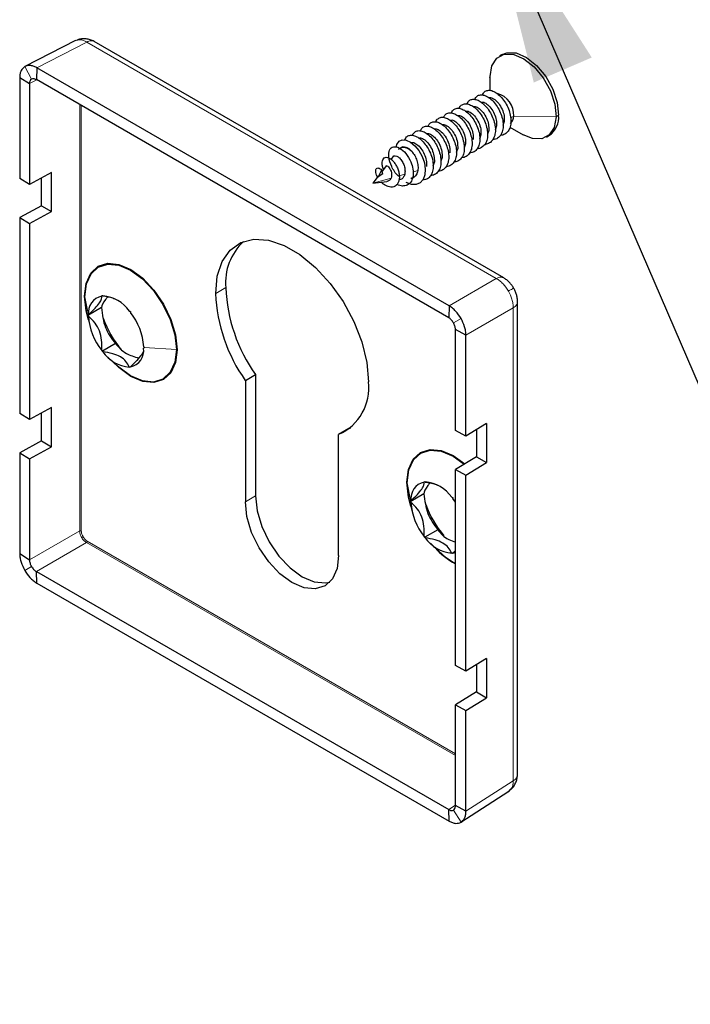
# Paper-space layout 'PÁG.(3)' of a CAD drawing. Units: millimetres. Extents: x 10 to 208, y 4 to 287.
# Drawn here: x 60 to 67, y 205 to 215 of the extents above; entities that cross this region are included whole.
import ezdxf

# ---------------------------------------------------------------- set-up
doc = ezdxf.new("R2010")
doc.units = ezdxf.units.MM
doc.layers.add('ANOTAÇÕES', color=179, linetype='Continuous')
doc.dimstyles.new('SLDDIMSTYLE9', dxfattribs={"dimtxt": 0.18, "dimasz": 2, "dimexe": 0, "dimexo": 0.0625, "dimgap": 0, "dimtad": 0, "dimtih": 1, "dimtoh": 1, "dimdec": 0, "dimrnd": 1e-09, "dimzin": 0, "dimdsep": 46, "dimtxsty": 'Standard', "dimsah": 1, "dimcen": 0.09, "dimadec": 0, "dimazin": 0, "dimtfac": 2, "dimtdec": 0, "dimtofl": 0, "dimtmove": 0, "dimatfit": 3, "dimfxl": 1, "dimfrac": 2, "dimtolj": 1, "dimtzin": 0, "dimarcsym": 0})

psp = doc.layouts.new('PÁG.(3)')

# ---------------------------------------------------------------- linework, layer by layer
at = {"color": 7, "linetype": 'Continuous', "lineweight": 25}
for p, q in [((60.473, 214.916), (59.944, 214.645)), ((60.498, 214.919), (60.467, 214.913)), ((64.935, 212.443), (60.668, 214.906)), ((64.919, 214.77), (64.892, 214.755)), ((60.069, 214.632), (60.066, 214.508)), ((64.365, 212.152), (60.069, 214.632)), ((59.892, 214.53), (59.995, 214.467)), ((59.892, 214.53), (59.892, 213.479)), ((64.362, 212.028), (60.066, 214.508)), ((64.791, 214.531), (64.792, 214.542)), ((64.791, 214.531), (64.791, 214.395)), ((59.995, 214.467), (59.995, 213.416)), ((64.779, 213.979), (64.766, 213.939)), ((64.86, 214.026), (64.846, 213.983)), ((64.941, 214.073), (64.927, 214.029)), ((65, 214.013), (65.136, 213.934)), ((64.698, 213.932), (64.684, 213.889)), ((65.38, 213.91), (65.406, 213.925)), ((63.879, 213.809), (63.855, 213.795)), ((64.455, 213.792), (64.441, 213.748)), ((64.536, 213.839), (64.523, 213.798)), ((63.788, 213.713), (63.761, 213.678)), ((64.293, 213.698), (64.28, 213.658)), ((63.712, 213.614), (63.667, 213.554)), ((64.212, 213.652), (64.198, 213.608)), ((59.995, 213.416), (59.892, 213.479)), ((60.225, 213.542), (59.995, 213.416)), ((60.119, 213.195), (60.119, 213.484)), ((60.225, 213.133), (60.225, 213.542)), ((63.617, 213.489), (63.572, 213.43)), ((63.662, 213.566), (63.627, 213.495)), ((63.676, 213.528), (63.627, 213.495)), ((63.676, 213.528), (63.662, 213.566)), ((63.572, 213.429), (63.718, 213.448)), ((63.572, 213.429), (63.572, 213.43)), ((63.572, 213.429), (63.572, 213.429)), ((60.119, 213.195), (59.892, 213.071)), ((60.119, 213.195), (60.225, 213.133)), ((59.892, 213.071), (59.995, 213.008)), ((59.892, 213.071), (59.892, 211.029)), ((59.995, 213.008), (60.225, 213.133)), ((59.995, 213.008), (59.995, 210.966)), ((60.744, 212.133), (60.608, 212.054)), ((64.365, 212.152), (64.362, 212.028)), ((65.078, 207.268), (65.078, 212.195)), ((60.592, 212.073), (60.622, 211.946)), ((64.541, 211.846), (64.432, 211.906)), ((64.432, 210.854), (64.432, 211.906)), ((64.541, 210.795), (64.541, 211.846)), ((60.89, 211.758), (60.754, 211.679)), ((60.812, 211.617), (60.908, 211.527)), ((62.243, 211.374), (62.349, 211.435)), ((62.349, 211.435), (62.349, 210.172)), ((62.243, 211.374), (62.243, 210.111)), ((59.995, 210.966), (59.892, 211.029)), ((60.225, 211.092), (59.995, 210.966)), ((60.119, 210.745), (60.119, 211.034)), ((60.225, 210.684), (60.225, 211.092)), ((64.756, 210.926), (64.541, 210.795)), ((64.756, 210.926), (64.756, 210.518)), ((63.322, 210.874), (63.215, 210.813)), ((63.215, 209.549), (63.215, 210.813)), ((63.322, 210.874), (63.342, 210.881)), ((64.541, 210.795), (64.432, 210.854)), ((64.65, 210.861), (64.65, 210.579)), ((60.119, 210.745), (59.892, 210.621)), ((60.119, 210.745), (60.225, 210.684)), ((59.892, 210.621), (59.995, 210.558)), ((59.892, 210.621), (59.892, 209.57)), ((59.995, 210.558), (60.225, 210.684)), ((59.995, 210.558), (59.995, 209.507)), ((64.65, 210.579), (64.432, 210.446)), ((64.541, 210.387), (64.756, 210.518)), ((64.65, 210.579), (64.756, 210.518)), ((64.432, 210.446), (64.541, 210.387)), ((64.432, 208.405), (64.432, 210.446)), ((64.541, 208.345), (64.541, 210.387)), ((64.103, 210.194), (63.967, 210.115)), ((63.951, 210.134), (63.981, 210.007)), ((64.432, 210.105), (64.404, 210.143)), ((64.248, 209.819), (64.113, 209.741)), ((64.171, 209.678), (64.266, 209.588)), ((59.892, 209.57), (59.995, 209.507)), ((64.432, 209.604), (64.404, 209.576)), ((64.404, 209.576), (64.432, 209.582)), ((60.066, 209.384), (64.362, 206.904)), ((60.069, 209.264), (60.066, 209.384)), ((60.069, 209.264), (64.365, 206.784)), ((64.756, 208.477), (64.541, 208.345)), ((64.756, 208.477), (64.756, 208.068)), ((64.541, 208.345), (64.432, 208.405)), ((64.65, 208.412), (64.65, 208.129)), ((64.65, 208.129), (64.432, 207.996)), ((64.541, 207.937), (64.756, 208.068)), ((64.65, 208.129), (64.756, 208.068)), ((64.432, 207.996), (64.541, 207.937)), ((64.432, 206.945), (64.432, 207.996)), ((64.541, 206.886), (64.541, 207.937)), ((64.983, 207.09), (65.005, 207.114)), ((64.489, 206.771), (64.989, 207.094)), ((64.365, 206.784), (64.362, 206.904)), ((64.541, 206.886), (64.432, 206.945))]:
    psp.add_line(p, q, dxfattribs=at)
at = {"color": 8, "linetype": 'Continuous', "lineweight": 18}
for p, q in [((60.59, 214.9), (60.069, 214.632)), ((60.59, 214.9), (64.857, 212.437)), ((60.014, 214.512), (59.944, 214.645)), ((60.07, 214.506), (59.995, 214.467)), ((64.792, 214.395), (64.792, 214.542)), ((60.517, 214.248), (60.517, 209.808)), ((60.534, 209.808), (60.534, 214.238)), ((65.006, 214.11), (65.039, 214.129)), ((65.039, 214.129), (65.481, 214.122)), ((65.481, 214.122), (65.507, 214.138)), ((63.572, 213.429), (63.761, 213.482)), ((63.847, 213.506), (63.903, 213.522)), ((63.989, 213.546), (64.04, 213.561)), ((62.04, 212.341), (61.934, 212.28)), ((64.365, 212.152), (64.857, 212.437)), ((60.571, 212.247), (60.608, 212.054)), ((65.034, 212.131), (64.541, 211.846)), ((65.034, 212.131), (65.034, 207.203)), ((64.41, 211.975), (64.49, 212.02)), ((61.525, 211.697), (61.19, 211.719)), ((63.93, 210.308), (63.967, 210.115)), ((62.349, 210.172), (62.243, 210.111)), ((59.995, 209.507), (60.517, 209.808)), ((60.587, 209.685), (60.066, 209.384)), ((60.587, 209.685), (64.432, 207.466)), ((64.432, 207.486), (60.596, 209.7)), ((60.014, 209.436), (59.944, 209.395)), ((64.541, 206.886), (65.034, 207.203)), ((64.362, 206.904), (64.432, 206.95)), ((64.41, 206.899), (64.49, 206.771))]:
    psp.add_line(p, q, dxfattribs=at)
at = {"color": 7, "linetype": 'Continuous', "lineweight": 25, "flags": 128}
for points in [[(64.792, 214.542), (64.811, 214.653), (64.863, 214.733), (64.941, 214.773), (65.039, 214.77), (65.146, 214.725), (65.252, 214.64), (65.347, 214.526), (65.421, 214.393), (65.467, 214.254), (65.481, 214.122)], [(64.919, 214.77), (64.968, 214.789), (65.065, 214.786), (65.172, 214.74), (65.278, 214.656), (65.373, 214.542), (65.447, 214.408), (65.493, 214.269), (65.507, 214.138)], [(65.481, 214.122), (65.461, 214.011), (65.409, 213.932), (65.331, 213.891), (65.233, 213.894), (65.136, 213.934)], [(63.816, 213.802), (63.822, 213.833), (63.844, 213.866), (63.876, 213.882), (63.917, 213.879), (63.963, 213.858), (64.009, 213.82), (64.05, 213.769), (64.085, 213.707), (64.108, 213.641), (64.118, 213.576), (64.114, 213.516), (64.096, 213.467), (64.065, 213.433), (64.023, 213.416), (63.974, 213.417), (63.92, 213.437), (63.92, 213.437)], [(63.837, 213.779), (63.849, 213.791), (63.87, 213.801), (63.894, 213.803), (63.921, 213.797), (63.949, 213.783), (63.976, 213.762)], [(61.934, 212.28), (61.951, 212.461), (62.003, 212.614), (62.086, 212.732), (62.197, 212.81), (62.332, 212.846), (62.484, 212.836), (62.646, 212.782), (62.812, 212.686), (62.975, 212.552), (63.127, 212.386), (63.262, 212.196), (63.373, 211.989), (63.456, 211.775), (63.507, 211.562), (63.525, 211.361)], [(60.568, 212.252), (60.584, 212.386), (60.632, 212.493), (60.709, 212.564), (60.809, 212.595), (60.925, 212.583), (61.05, 212.53), (61.175, 212.439), (61.291, 212.316), (61.391, 212.17), (61.468, 212.011), (61.516, 211.849), (61.532, 211.695)], [(60.571, 212.247), (60.588, 212.381), (60.635, 212.486), (60.711, 212.556), (60.81, 212.587), (60.925, 212.575), (61.048, 212.523), (61.171, 212.433), (61.286, 212.311), (61.385, 212.167), (61.461, 212.009), (61.508, 211.849), (61.525, 211.697)], [(60.608, 212.005), (60.584, 212.098), (60.568, 212.252)], [(60.592, 212.073), (60.588, 212.096), (60.571, 212.247)], [(61.532, 211.695), (61.516, 211.56), (61.468, 211.454), (61.391, 211.383), (61.291, 211.352), (61.175, 211.363), (61.05, 211.416), (60.925, 211.508), (60.857, 211.575)], [(61.525, 211.697), (61.508, 211.564), (61.461, 211.459), (61.385, 211.388), (61.286, 211.358), (61.171, 211.369), (61.048, 211.422), (60.925, 211.512), (60.908, 211.527)], [(63.926, 210.313), (63.943, 210.447), (63.991, 210.554), (64.068, 210.625), (64.168, 210.656), (64.284, 210.644), (64.409, 210.591), (64.528, 210.505)], [(63.93, 210.308), (63.946, 210.442), (63.994, 210.547), (64.07, 210.617), (64.168, 210.648), (64.283, 210.636), (64.407, 210.584), (64.522, 210.501)], [(63.967, 210.066), (63.943, 210.159), (63.926, 210.313)], [(63.951, 210.134), (63.946, 210.157), (63.93, 210.308)], [(63.215, 209.549), (63.199, 209.414), (63.15, 209.306), (63.073, 209.235), (62.972, 209.204), (62.855, 209.215), (62.729, 209.269), (62.604, 209.361), (62.486, 209.484), (62.386, 209.632), (62.308, 209.792), (62.26, 209.956), (62.243, 210.111)], [(62.349, 210.172), (62.366, 210.017), (62.414, 209.854), (62.492, 209.693), (62.592, 209.545), (62.71, 209.422), (62.835, 209.33), (62.961, 209.276), (63.078, 209.265), (63.122, 209.272)]]:
    psp.add_lwpolyline(points, dxfattribs=at)
at = {"color": 7, "linetype": 'Continuous', "lineweight": 25}
for centre, radius, start, end in [((64.81, 214.142), 0.229, 356.7309, 75.5314), ((64.954, 214.123), 0.0856, 305.0642, 4.0744), ((65.278, 214.117), 0.23, 303.9285, 5.2101), ((62.622, 212.394), 0.585, 133.1318, 185.2407), ((63.72, 212.409), 1.682, 182.3248, 215.3922), ((60.785, 212.081), 0.177, 102.3372, 187.4613), ((60.729, 211.885), 0.372, 34.6194, 85.3864), ((63.614, 212.348), 1.682, 182.3248, 215.3922), ((61.234, 212.081), 0.626, 183.4704, 218.9412), ((60.559, 211.688), 0.626, 3.4704, 38.9412), ((61.692, 212.344), 0.983, 199.1429, 221.3016), ((61.064, 211.885), 0.372, 214.6194, 265.3864), ((61.008, 211.688), 0.177, 282.3372, 7.4613), ((63.005, 211.293), 0.524, 293.6807, 7.4751), ((64.144, 210.142), 0.177, 102.3372, 187.4613), ((64.087, 209.946), 0.372, 34.6194, 85.3864), ((64.593, 210.142), 0.626, 183.4704, 218.9412), ((65.051, 210.405), 0.983, 199.1429, 221.3016), ((64.423, 209.946), 0.372, 214.6194, 265.3864), ((64.811, 210.167), 0.798, 221.7355, 241.6786), ((64.785, 210.134), 0.753, 226.4599, 242.0518)]:
    psp.add_arc(centre, radius, start, end, dxfattribs=at)
at = {"color": 8, "linetype": 'Continuous', "lineweight": 18}
for centre, radius, start, end in [((60.565, 212.246), 0.0068, 15.4572, 64.1019), ((61.524, 211.68), 0.0174, 61.6081, 87.3779), ((63.924, 210.307), 0.0068, 15.4572, 64.1019), ((60.525, 209.79), 0.0193, 62.6843, 116.3711), ((60.577, 209.701), 0.0193, 303.6252, 357.32)]:
    psp.add_arc(centre, radius, start, end, dxfattribs=at)
at = {"color": 7, "linetype": 'Continuous', "lineweight": 25}
for points, knots in [([(60.668, 214.906), (60.655, 214.913), (60.628, 214.926), (60.583, 214.934), (60.537, 214.935), (60.508, 214.927), (60.494, 214.923)], [0, 0, 0, 0, 0.24402, 0.495043, 0.74845, 1, 1, 1, 1]), ([(59.944, 214.645), (59.93, 214.632), (59.908, 214.614), (59.894, 214.57), (59.893, 214.544), (59.892, 214.53)], [0, 0, 0, 0, 0.4851979, 0.7391708, 1, 1, 1, 1]), ([(60.069, 214.632), (60.057, 214.638), (60.033, 214.65), (59.988, 214.66), (59.961, 214.651), (59.944, 214.645)], [0, 0, 0, 0, 0.260829, 0.514802, 1, 1, 1, 1]), ([(60.014, 214.512), (60.009, 214.508), (60, 214.5), (59.995, 214.483), (59.995, 214.473), (59.995, 214.467)], [0, 0, 0, 0, 0.48506, 0.739037, 1, 1, 1, 1]), ([(60.066, 214.508), (60.061, 214.51), (60.051, 214.515), (60.032, 214.519), (60.022, 214.515), (60.014, 214.512)], [0, 0, 0, 0, 0.260963, 0.51494, 1, 1, 1, 1]), ([(64.715, 214.349), (64.716, 214.352), (64.721, 214.37), (64.742, 214.389), (64.777, 214.401), (64.821, 214.393), (64.867, 214.366), (64.913, 214.324), (64.954, 214.268), (64.986, 214.204), (65.006, 214.137), (65.012, 214.071), (65.004, 214.014), (64.982, 213.968), (64.947, 213.939), (64.918, 213.927), (64.9, 213.929), (64.9, 213.929)], [0, 0, 0, 0, 0.0170546, 0.092537, 0.1680143, 0.2434877, 0.3189665, 0.3944487, 0.4699247, 0.5453984, 0.6208784, 0.6963601, 0.771835, 0.8473094, 0.9227905, 0.9982712, 1, 1, 1, 1]), ([(64.552, 214.254), (64.557, 214.266), (64.57, 214.29), (64.603, 214.305), (64.644, 214.304), (64.69, 214.283), (64.736, 214.246), (64.779, 214.194), (64.814, 214.132), (64.839, 214.065), (64.85, 213.998), (64.846, 213.938), (64.829, 213.887), (64.797, 213.853), (64.766, 213.836), (64.745, 213.837), (64.74, 213.837)], [0, 0, 0, 0, 0.0718667, 0.1474191, 0.2229762, 0.2985376, 0.3740932, 0.4496458, 0.5252042, 0.6007652, 0.6763196, 0.7518727, 0.8274323, 0.9029925, 0.9785461, 1, 1, 1, 1]), ([(64.634, 214.301), (64.637, 214.309), (64.645, 214.33), (64.672, 214.348), (64.71, 214.353), (64.755, 214.339), (64.802, 214.307), (64.846, 214.259), (64.885, 214.2), (64.913, 214.135), (64.929, 214.067), (64.93, 214.004), (64.917, 213.95), (64.89, 213.91), (64.858, 213.887), (64.832, 213.885), (64.822, 213.885)], [0, 0, 0, 0, 0.043571, 0.119415, 0.195263, 0.271106, 0.346946, 0.422791, 0.49864, 0.574482, 0.650322, 0.726168, 0.802016, 0.877857, 0.953698, 1, 1, 1, 1]), ([(64.779, 214.32), (64.785, 214.321), (64.803, 214.325), (64.841, 214.304), (64.884, 214.261), (64.919, 214.201), (64.942, 214.134), (64.941, 214.093), (64.941, 214.073)], [0, 0, 0, 0, 0.098803, 0.279043, 0.459282, 0.639521, 0.819761, 1, 1, 1, 1]), ([(64.391, 214.161), (64.394, 214.169), (64.402, 214.19), (64.429, 214.208), (64.468, 214.213), (64.513, 214.198), (64.56, 214.166), (64.604, 214.118), (64.642, 214.059), (64.67, 213.993), (64.686, 213.926), (64.687, 213.863), (64.674, 213.809), (64.647, 213.769), (64.614, 213.746), (64.588, 213.745), (64.579, 213.744)], [0, 0, 0, 0, 0.044817, 0.120671, 0.196531, 0.272386, 0.348236, 0.424092, 0.499952, 0.575805, 0.651656, 0.727514, 0.803373, 0.879225, 0.955077, 1, 1, 1, 1]), ([(64.472, 214.209), (64.473, 214.212), (64.478, 214.23), (64.499, 214.249), (64.535, 214.26), (64.578, 214.252), (64.625, 214.225), (64.67, 214.183), (64.711, 214.127), (64.743, 214.063), (64.763, 213.995), (64.769, 213.93), (64.761, 213.873), (64.739, 213.827), (64.703, 213.799), (64.674, 213.786), (64.657, 213.789), (64.657, 213.789)], [0, 0, 0, 0, 0.017913, 0.093398, 0.168878, 0.244354, 0.319835, 0.395319, 0.470798, 0.546274, 0.621756, 0.69724, 0.772718, 0.848195, 0.923678, 0.999161, 1, 1, 1, 1]), ([(64.536, 214.18), (64.542, 214.181), (64.56, 214.184), (64.598, 214.163), (64.641, 214.121), (64.676, 214.061), (64.699, 213.994), (64.698, 213.953), (64.698, 213.932)], [0, 0, 0, 0, 0.098808, 0.279046, 0.459285, 0.639523, 0.819762, 1, 1, 1, 1]), ([(64.618, 214.227), (64.624, 214.228), (64.641, 214.231), (64.679, 214.21), (64.722, 214.167), (64.757, 214.108), (64.78, 214.041), (64.779, 214), (64.779, 213.979)], [0, 0, 0, 0, 0.092543, 0.274034, 0.455526, 0.637017, 0.818509, 1, 1, 1, 1]), ([(64.699, 214.273), (64.705, 214.274), (64.722, 214.278), (64.76, 214.257), (64.803, 214.214), (64.838, 214.155), (64.861, 214.088), (64.86, 214.046), (64.86, 214.026)], [0, 0, 0, 0, 0.094078, 0.275262, 0.456447, 0.637631, 0.818816, 1, 1, 1, 1]), ([(64.229, 214.068), (64.23, 214.072), (64.235, 214.09), (64.257, 214.109), (64.292, 214.12), (64.336, 214.111), (64.382, 214.085), (64.428, 214.042), (64.469, 213.986), (64.5, 213.922), (64.52, 213.854), (64.526, 213.789), (64.518, 213.731), (64.495, 213.686), (64.46, 213.656), (64.429, 213.651), (64.414, 213.648)], [0, 0, 0, 0, 0.01877, 0.09426, 0.169745, 0.245225, 0.32071, 0.3962, 0.471683, 0.547164, 0.62265, 0.698139, 0.773622, 0.849103, 0.924591, 1, 1, 1, 1]), ([(64.308, 214.114), (64.314, 214.126), (64.327, 214.15), (64.36, 214.165), (64.401, 214.163), (64.448, 214.142), (64.494, 214.105), (64.537, 214.053), (64.572, 213.991), (64.596, 213.924), (64.607, 213.857), (64.603, 213.797), (64.585, 213.746), (64.554, 213.712), (64.523, 213.696), (64.502, 213.697), (64.497, 213.697)], [0, 0, 0, 0, 0.0730253, 0.1485535, 0.2240862, 0.2996235, 0.3751554, 0.4506837, 0.5262177, 0.6017547, 0.6772853, 0.7528142, 0.8283494, 0.9038857, 0.9794153, 1, 1, 1, 1]), ([(64.375, 214.086), (64.381, 214.087), (64.398, 214.091), (64.436, 214.07), (64.479, 214.027), (64.514, 213.968), (64.537, 213.9), (64.536, 213.859), (64.536, 213.839)], [0, 0, 0, 0, 0.093127, 0.274501, 0.455876, 0.637251, 0.818625, 1, 1, 1, 1]), ([(64.456, 214.133), (64.462, 214.134), (64.479, 214.138), (64.517, 214.116), (64.56, 214.074), (64.595, 214.014), (64.618, 213.947), (64.617, 213.906), (64.617, 213.886)], [0, 0, 0, 0, 0.0936847, 0.2749478, 0.4562108, 0.6374739, 0.8187369, 1, 1, 1, 1]), ([(64.065, 213.974), (64.071, 213.986), (64.084, 214.01), (64.118, 214.025), (64.159, 214.023), (64.205, 214.002), (64.252, 213.964), (64.294, 213.911), (64.329, 213.849), (64.353, 213.782), (64.364, 213.716), (64.36, 213.656), (64.342, 213.605), (64.31, 213.572), (64.279, 213.555), (64.258, 213.556), (64.254, 213.557)], [0, 0, 0, 0, 0.0741807, 0.1496852, 0.2251938, 0.3007073, 0.3762157, 0.4517202, 0.5272301, 0.6027434, 0.6782505, 0.7537554, 0.8292666, 0.9047793, 0.9802853, 1, 1, 1, 1]), ([(64.148, 214.02), (64.151, 214.028), (64.159, 214.05), (64.187, 214.068), (64.225, 214.073), (64.27, 214.058), (64.317, 214.025), (64.361, 213.977), (64.399, 213.918), (64.427, 213.852), (64.443, 213.785), (64.444, 213.722), (64.431, 213.668), (64.403, 213.628), (64.371, 213.606), (64.345, 213.604), (64.336, 213.604)], [0, 0, 0, 0, 0.0460612, 0.1219269, 0.197798, 0.2736642, 0.3495261, 0.4253932, 0.5012642, 0.5771291, 0.6529913, 0.7288597, 0.8047301, 0.8805939, 0.9564568, 1, 1, 1, 1]), ([(64.213, 213.993), (64.219, 213.994), (64.236, 213.997), (64.274, 213.976), (64.317, 213.934), (64.352, 213.874), (64.374, 213.807), (64.374, 213.766), (64.374, 213.745)], [0, 0, 0, 0, 0.093278, 0.274622, 0.455967, 0.637311, 0.818656, 1, 1, 1, 1]), ([(64.293, 214.039), (64.299, 214.041), (64.317, 214.044), (64.355, 214.023), (64.398, 213.98), (64.433, 213.921), (64.456, 213.854), (64.455, 213.813), (64.455, 213.792)], [0, 0, 0, 0, 0.098786, 0.279028, 0.459271, 0.639514, 0.819757, 1, 1, 1, 1]), ([(63.905, 213.88), (63.908, 213.888), (63.917, 213.91), (63.944, 213.928), (63.983, 213.932), (64.028, 213.917), (64.075, 213.884), (64.119, 213.836), (64.157, 213.777), (64.185, 213.711), (64.2, 213.644), (64.201, 213.581), (64.187, 213.527), (64.16, 213.487), (64.127, 213.465), (64.102, 213.464), (64.093, 213.464)], [0, 0, 0, 0, 0.047304, 0.123181, 0.199064, 0.274941, 0.350815, 0.426693, 0.502575, 0.578452, 0.654325, 0.730205, 0.806087, 0.881962, 0.957836, 1, 1, 1, 1]), ([(63.986, 213.928), (63.987, 213.932), (63.992, 213.95), (64.014, 213.969), (64.05, 213.98), (64.093, 213.971), (64.14, 213.944), (64.186, 213.901), (64.226, 213.845), (64.258, 213.78), (64.277, 213.713), (64.283, 213.648), (64.275, 213.59), (64.252, 213.546), (64.217, 213.515), (64.186, 213.51), (64.171, 213.508)], [0, 0, 0, 0, 0.0196333, 0.0951601, 0.1706828, 0.2462006, 0.321723, 0.3972499, 0.4727712, 0.5482892, 0.6238128, 0.6993394, 0.7748596, 0.850378, 0.9259029, 1, 1, 1, 1]), ([(64.049, 213.899), (64.056, 213.9), (64.074, 213.904), (64.112, 213.883), (64.155, 213.84), (64.19, 213.781), (64.212, 213.713), (64.212, 213.672), (64.212, 213.652)], [0, 0, 0, 0, 0.098744, 0.278995, 0.459246, 0.639498, 0.819749, 1, 1, 1, 1]), ([(64.132, 213.946), (64.138, 213.947), (64.155, 213.95), (64.193, 213.929), (64.236, 213.887), (64.271, 213.827), (64.293, 213.76), (64.293, 213.719), (64.293, 213.698)], [0, 0, 0, 0, 0.093677, 0.274941, 0.456206, 0.637471, 0.818735, 1, 1, 1, 1]), ([(63.847, 213.496), (63.843, 213.499), (63.809, 213.525), (63.763, 213.604), (63.731, 213.702), (63.74, 213.781), (63.783, 213.817), (63.849, 213.803), (63.917, 213.744), (63.967, 213.66), (63.991, 213.577), (63.994, 213.507), (63.976, 213.449), (63.942, 213.411), (63.894, 213.397), (63.851, 213.401), (63.828, 213.415), (63.823, 213.418)], [0, 0, 0, 0, 0.015652, 0.108483, 0.199666, 0.2892, 0.377086, 0.463324, 0.547915, 0.630859, 0.692251, 0.752707, 0.812235, 0.870841, 0.928515, 0.985253, 1, 1, 1, 1]), ([(63.97, 213.852), (63.976, 213.853), (63.993, 213.857), (64.031, 213.836), (64.074, 213.793), (64.109, 213.734), (64.131, 213.667), (64.131, 213.625), (64.131, 213.605)], [0, 0, 0, 0, 0.092857, 0.274285, 0.455714, 0.637143, 0.818571, 1, 1, 1, 1]), ([(63.683, 213.571), (63.683, 213.571), (63.676, 213.585), (63.67, 213.612), (63.667, 213.648), (63.674, 213.676), (63.689, 213.694), (63.71, 213.701), (63.735, 213.696), (63.763, 213.679), (63.789, 213.653), (63.813, 213.618), (63.832, 213.579), (63.844, 213.537), (63.849, 213.496), (63.845, 213.459), (63.834, 213.428), (63.815, 213.405), (63.79, 213.391), (63.761, 213.387), (63.73, 213.393), (63.699, 213.408), (63.675, 213.424), (63.663, 213.437), (63.66, 213.44)], [0, 0, 0, 0, 0.000233, 0.056443, 0.111908, 0.166638, 0.220616, 0.273864, 0.326361, 0.378125, 0.429142, 0.47942, 0.528961, 0.577755, 0.625819, 0.673133, 0.719719, 0.765558, 0.810664, 0.855029, 0.898655, 0.94155, 0.9837, 1, 1, 1, 1]), ([(63.782, 213.703), (63.786, 213.707), (63.794, 213.718), (63.819, 213.715), (63.849, 213.695), (63.878, 213.659), (63.898, 213.614), (63.909, 213.565), (63.905, 213.536), (63.903, 213.522)], [0, 0, 0, 0, 0.108298, 0.26569, 0.419568, 0.569935, 0.716793, 0.860147, 1, 1, 1, 1]), ([(63.976, 213.762), (63.987, 213.747), (64.009, 213.719), (64.032, 213.665), (64.044, 213.61), (64.042, 213.577), (64.04, 213.561)], [0, 0, 0, 0, 0.255043, 0.506723, 0.755042, 1, 1, 1, 1]), ([(63.623, 213.486), (63.618, 213.496), (63.608, 213.514), (63.601, 213.541), (63.6, 213.563), (63.605, 213.579), (63.615, 213.588), (63.629, 213.589), (63.646, 213.582), (63.657, 213.572), (63.662, 213.566)], [0, 0, 0, 0, 0.127041, 0.259149, 0.388791, 0.515968, 0.64066, 0.762912, 0.88267, 1, 1, 1, 1]), ([(63.706, 213.604), (63.708, 213.606), (63.712, 213.612), (63.726, 213.608), (63.742, 213.593), (63.757, 213.568), (63.766, 213.539), (63.769, 213.509), (63.764, 213.491), (63.761, 213.482)], [0, 0, 0, 0, 0.112087, 0.273821, 0.430028, 0.580727, 0.725939, 0.865687, 1, 1, 1, 1]), ([(63.627, 213.503), (63.627, 213.503), (63.626, 213.505), (63.626, 213.506), (63.626, 213.505), (63.627, 213.502), (63.627, 213.499), (63.626, 213.495), (63.626, 213.492), (63.626, 213.491)], [0, 0, 0, 0, 0.003092, 0.25596, 0.498439, 0.621522, 0.745843, 0.871322, 1, 1, 1, 1]), ([(63.629, 213.497), (63.629, 213.498), (63.628, 213.499), (63.627, 213.501), (63.627, 213.502), (63.627, 213.501), (63.627, 213.501), (63.627, 213.5), (63.626, 213.496), (63.627, 213.495), (63.627, 213.495), (63.627, 213.495), (63.627, 213.495)], [0, 0, 0, 0, 0.125779, 0.251484, 0.502185, 0.547754, 0.627323, 0.752147, 0.954355, 0.969676, 0.984521, 1, 1, 1, 1]), ([(63.761, 213.482), (63.759, 213.478), (63.755, 213.47), (63.746, 213.46), (63.735, 213.452), (63.725, 213.448), (63.719, 213.448), (63.718, 213.448)], [0, 0, 0, 0, 0.241343, 0.444714, 0.698369, 0.97877, 1, 1, 1, 1]), ([(63.903, 213.522), (63.899, 213.51), (63.89, 213.486), (63.867, 213.467), (63.849, 213.466), (63.843, 213.465)], [0, 0, 0, 0, 0.401877, 0.793417, 1, 1, 1, 1]), ([(64.04, 213.561), (64.036, 213.544), (64.027, 213.512), (64.001, 213.489), (63.981, 213.482), (63.974, 213.48), (63.973, 213.48), (63.97, 213.48), (63.968, 213.48), (63.967, 213.479)], [0, 0, 0, 0, 0.3848304, 0.7635629, 0.9022486, 0.9392545, 0.9529405, 0.9548277, 1, 1, 1, 1]), ([(65.038, 212.337), (65.032, 212.348), (65.019, 212.368), (64.994, 212.397), (64.966, 212.423), (64.946, 212.436), (64.935, 212.443)], [0, 0, 0, 0, 0.239604, 0.486188, 0.739665, 1, 1, 1, 1]), ([(65.078, 212.195), (65.078, 212.207), (65.077, 212.232), (65.068, 212.269), (65.056, 212.305), (65.044, 212.327), (65.038, 212.337)], [0, 0, 0, 0, 0.260331, 0.513807, 0.760392, 1, 1, 1, 1]), ([(60.609, 212.058), (60.633, 212.081), (60.678, 212.125), (60.726, 212.184), (60.75, 212.228), (60.748, 212.245), (60.747, 212.254)], [0, 0, 0, 0, 0.262013, 0.499581, 0.737431, 1, 1, 1, 1]), ([(60.809, 212.245), (60.801, 212.236), (60.756, 212.185), (60.75, 212.156), (60.744, 212.133)], [0, 0, 0, 0, 0.181381, 1, 1, 1, 1]), ([(60.747, 212.254), (60.748, 212.256), (60.751, 212.258), (60.753, 212.26), (60.754, 212.261)], [0, 0, 0, 0, 0.559483, 1, 1, 1, 1]), ([(60.754, 212.261), (60.755, 212.26), (60.756, 212.258), (60.758, 212.256), (60.758, 212.255)], [0, 0, 0, 0, 0.560516, 1, 1, 1, 1]), ([(60.758, 212.255), (60.794, 212.25), (60.84, 212.244), (60.878, 212.227), (60.886, 212.224)], [0, 0, 0, 0, 0.778232, 1, 1, 1, 1]), ([(60.744, 212.133), (60.753, 212.061), (60.77, 211.918), (60.85, 211.811), (60.89, 211.758)], [0, 0, 0, 0, 0.500997, 1, 1, 1, 1]), ([(64.49, 212.02), (64.472, 212.047), (64.445, 212.087), (64.4, 212.129), (64.377, 212.145), (64.365, 212.152)], [0, 0, 0, 0, 0.485198, 0.739171, 1, 1, 1, 1]), ([(60.608, 212.054), (60.609, 212.055), (60.609, 212.056), (60.609, 212.057), (60.609, 212.058)], [0, 0, 0, 0, 0.560516, 1, 1, 1, 1]), ([(60.609, 212.043), (60.609, 212.045), (60.609, 212.049), (60.609, 212.053), (60.608, 212.054)], [0, 0, 0, 0, 0.559483, 1, 1, 1, 1]), ([(60.747, 211.687), (60.748, 211.724), (60.75, 211.792), (60.727, 211.893), (60.678, 211.979), (60.633, 212.021), (60.609, 212.043)], [0, 0, 0, 0, 0.262013, 0.499581, 0.737431, 1, 1, 1, 1]), ([(61.034, 212.096), (61.036, 212.095), (61.04, 212.095), (61.043, 212.094), (61.045, 212.093)], [0, 0, 0, 0, 0.559483, 1, 1, 1, 1]), ([(61.045, 212.093), (61.045, 212.091), (61.045, 212.087), (61.045, 212.084), (61.046, 212.082)], [0, 0, 0, 0, 0.560516, 1, 1, 1, 1]), ([(64.41, 211.975), (64.403, 211.985), (64.393, 212.002), (64.375, 212.019), (64.366, 212.025), (64.362, 212.028)], [0, 0, 0, 0, 0.48506, 0.739037, 1, 1, 1, 1]), ([(64.432, 211.906), (64.432, 211.911), (64.431, 211.922), (64.425, 211.946), (64.416, 211.963), (64.41, 211.975)], [0, 0, 0, 0, 0.260963, 0.51494, 1, 1, 1, 1]), ([(64.541, 211.846), (64.541, 211.861), (64.539, 211.889), (64.525, 211.948), (64.504, 211.992), (64.49, 212.02)], [0, 0, 0, 0, 0.260829, 0.514802, 1, 1, 1, 1]), ([(60.89, 211.758), (60.922, 211.721), (60.977, 211.656), (61.087, 211.622), (61.133, 211.608)], [0, 0, 0, 0, 0.576876, 1, 1, 1, 1]), ([(61.184, 211.726), (61.185, 211.725), (61.187, 211.722), (61.189, 211.72), (61.19, 211.719)], [0, 0, 0, 0, 0.559483, 1, 1, 1, 1]), ([(60.754, 211.679), (60.753, 211.681), (60.75, 211.684), (60.748, 211.686), (60.747, 211.687)], [0, 0, 0, 0, 0.5605164, 1, 1, 1, 1]), ([(60.758, 211.674), (60.758, 211.675), (60.756, 211.677), (60.755, 211.679), (60.754, 211.679)], [0, 0, 0, 0, 0.559483, 1, 1, 1, 1]), ([(61.034, 211.514), (61.024, 211.534), (61.004, 211.573), (60.945, 211.622), (60.86, 211.656), (60.793, 211.668), (60.758, 211.674)], [0, 0, 0, 0, 0.262508, 0.500053, 0.737538, 1, 1, 1, 1]), ([(61.182, 211.69), (61.182, 211.687), (61.182, 211.676), (61.162, 211.641), (61.114, 211.583), (61.069, 211.538), (61.046, 211.515)], [0, 0, 0, 0, 0.0939099, 0.3855924, 0.6776214, 1, 1, 1, 1]), ([(61.19, 211.719), (61.189, 211.717), (61.187, 211.715), (61.185, 211.713), (61.184, 211.712)], [0, 0, 0, 0, 0.560516, 1, 1, 1, 1]), ([(61.046, 211.515), (61.045, 211.514), (61.045, 211.513), (61.045, 211.512), (61.045, 211.512)], [0, 0, 0, 0, 0.559483, 1, 1, 1, 1]), ([(61.045, 211.512), (61.043, 211.512), (61.039, 211.513), (61.036, 211.514), (61.034, 211.514)], [0, 0, 0, 0, 0.560516, 1, 1, 1, 1]), ([(63.968, 210.119), (63.992, 210.142), (64.036, 210.186), (64.085, 210.245), (64.109, 210.289), (64.107, 210.306), (64.106, 210.315)], [0, 0, 0, 0, 0.262013, 0.499581, 0.737431, 1, 1, 1, 1]), ([(64.167, 210.306), (64.159, 210.297), (64.115, 210.246), (64.108, 210.217), (64.103, 210.194)], [0, 0, 0, 0, 0.181381, 1, 1, 1, 1]), ([(64.106, 210.315), (64.107, 210.317), (64.109, 210.319), (64.112, 210.321), (64.113, 210.322)], [0, 0, 0, 0, 0.559483, 1, 1, 1, 1]), ([(64.113, 210.322), (64.114, 210.321), (64.115, 210.319), (64.117, 210.317), (64.117, 210.316)], [0, 0, 0, 0, 0.560516, 1, 1, 1, 1]), ([(64.117, 210.316), (64.153, 210.311), (64.199, 210.305), (64.236, 210.288), (64.245, 210.285)], [0, 0, 0, 0, 0.778232, 1, 1, 1, 1]), ([(64.103, 210.194), (64.112, 210.122), (64.129, 209.979), (64.209, 209.872), (64.248, 209.819)], [0, 0, 0, 0, 0.500997, 1, 1, 1, 1]), ([(63.967, 210.115), (63.967, 210.116), (63.968, 210.117), (63.968, 210.118), (63.968, 210.119)], [0, 0, 0, 0, 0.560516, 1, 1, 1, 1]), ([(63.968, 210.104), (63.968, 210.106), (63.968, 210.11), (63.967, 210.114), (63.967, 210.115)], [0, 0, 0, 0, 0.559483, 1, 1, 1, 1]), ([(64.106, 209.748), (64.107, 209.785), (64.109, 209.854), (64.085, 209.954), (64.037, 210.04), (63.992, 210.082), (63.968, 210.104)], [0, 0, 0, 0, 0.262013, 0.499581, 0.737431, 1, 1, 1, 1]), ([(64.393, 210.157), (64.395, 210.157), (64.399, 210.156), (64.402, 210.155), (64.404, 210.154)], [0, 0, 0, 0, 0.559483, 1, 1, 1, 1]), ([(64.404, 210.154), (64.404, 210.152), (64.404, 210.149), (64.404, 210.145), (64.404, 210.143)], [0, 0, 0, 0, 0.560516, 1, 1, 1, 1]), ([(64.248, 209.819), (64.279, 209.781), (64.322, 209.727), (64.408, 209.699), (64.432, 209.691)], [0, 0, 0, 0, 0.716567, 1, 1, 1, 1]), ([(64.113, 209.741), (64.111, 209.742), (64.109, 209.745), (64.107, 209.747), (64.106, 209.748)], [0, 0, 0, 0, 0.560516, 1, 1, 1, 1]), ([(64.117, 209.735), (64.116, 209.736), (64.115, 209.738), (64.113, 209.74), (64.113, 209.741)], [0, 0, 0, 0, 0.5594833, 1, 1, 1, 1]), ([(64.393, 209.575), (64.383, 209.595), (64.363, 209.634), (64.303, 209.683), (64.218, 209.717), (64.152, 209.729), (64.117, 209.735)], [0, 0, 0, 0, 0.262508, 0.500053, 0.737538, 1, 1, 1, 1]), ([(59.892, 209.57), (59.893, 209.555), (59.894, 209.527), (59.908, 209.467), (59.93, 209.424), (59.944, 209.395)], [0, 0, 0, 0, 0.260829, 0.514802, 1, 1, 1, 1]), ([(64.404, 209.573), (64.402, 209.573), (64.398, 209.574), (64.395, 209.575), (64.393, 209.575)], [0, 0, 0, 0, 0.560516, 1, 1, 1, 1]), ([(64.404, 209.576), (64.404, 209.576), (64.404, 209.574), (64.404, 209.573), (64.404, 209.573)], [0, 0, 0, 0, 0.559483, 1, 1, 1, 1]), ([(59.995, 209.507), (59.995, 209.501), (59.995, 209.489), (60, 209.465), (60.009, 209.448), (60.014, 209.436)], [0, 0, 0, 0, 0.260963, 0.51494, 1, 1, 1, 1]), ([(59.944, 209.395), (59.961, 209.369), (59.988, 209.328), (60.033, 209.287), (60.057, 209.271), (60.069, 209.264)], [0, 0, 0, 0, 0.4851979, 0.7391708, 1, 1, 1, 1]), ([(60.014, 209.436), (60.022, 209.426), (60.032, 209.41), (60.051, 209.393), (60.061, 209.387), (60.066, 209.384)], [0, 0, 0, 0, 0.48506, 0.739037, 1, 1, 1, 1]), ([(65.005, 207.109), (65.016, 207.119), (65.037, 207.14), (65.06, 207.18), (65.075, 207.223), (65.077, 207.253), (65.078, 207.268)], [0, 0, 0, 0, 0.251552, 0.50496, 0.755983, 1, 1, 1, 1]), ([(64.362, 206.904), (64.366, 206.902), (64.375, 206.897), (64.393, 206.892), (64.403, 206.896), (64.41, 206.899)], [0, 0, 0, 0, 0.260963, 0.51494, 1, 1, 1, 1]), ([(64.41, 206.899), (64.416, 206.903), (64.425, 206.911), (64.431, 206.929), (64.432, 206.94), (64.432, 206.945)], [0, 0, 0, 0, 0.48506, 0.739037, 1, 1, 1, 1]), ([(64.49, 206.771), (64.504, 206.783), (64.525, 206.802), (64.539, 206.846), (64.541, 206.872), (64.541, 206.886)], [0, 0, 0, 0, 0.485198, 0.739171, 1, 1, 1, 1]), ([(64.365, 206.784), (64.377, 206.778), (64.4, 206.766), (64.445, 206.756), (64.472, 206.765), (64.49, 206.771)], [0, 0, 0, 0, 0.260829, 0.514802, 1, 1, 1, 1])]:
    psp.add_open_spline(points, degree=3, knots=knots, dxfattribs=at)
at = {"color": 8, "linetype": 'Continuous', "lineweight": 18}
for points, knots in [([(60.59, 214.9), (60.579, 214.906), (60.555, 214.918), (60.523, 214.927), (60.506, 214.922), (60.498, 214.919)], [0, 0, 0, 0, 0.360799, 0.712132, 1, 1, 1, 1]), ([(60.59, 214.9), (60.605, 214.906), (60.634, 214.919), (60.657, 214.91), (60.668, 214.906)], [0, 0, 0, 0, 0.509384, 1, 1, 1, 1]), ([(64.935, 212.443), (64.924, 212.447), (64.901, 212.456), (64.872, 212.443), (64.857, 212.437)], [0, 0, 0, 0, 0.490468, 1, 1, 1, 1]), ([(64.983, 212.306), (64.966, 212.332), (64.939, 212.372), (64.894, 212.414), (64.869, 212.429), (64.857, 212.437)], [0, 0, 0, 0, 0.485204, 0.73918, 1, 1, 1, 1]), ([(65.035, 212.335), (65.035, 212.336), (65.037, 212.336), (65.017, 212.325), (64.994, 212.312), (64.983, 212.306)], [0, 0, 0, 0, 0.27017, 0.648555, 1, 1, 1, 1]), ([(65.034, 212.131), (65.033, 212.145), (65.032, 212.174), (65.019, 212.234), (64.998, 212.277), (64.983, 212.306)], [0, 0, 0, 0, 0.26082, 0.514796, 1, 1, 1, 1]), ([(65.034, 212.131), (65.047, 212.14), (65.072, 212.159), (65.076, 212.183), (65.078, 212.195)], [0, 0, 0, 0, 0.509478, 1, 1, 1, 1]), ([(60.537, 209.738), (60.532, 209.75), (60.523, 209.767), (60.518, 209.791), (60.517, 209.802), (60.517, 209.808)], [0, 0, 0, 0, 0.48518, 0.739158, 1, 1, 1, 1]), ([(60.534, 209.808), (60.535, 209.796), (60.537, 209.776), (60.548, 209.756), (60.552, 209.747)], [0, 0, 0, 0, 0.559369, 1, 1, 1, 1]), ([(60.552, 209.747), (60.551, 209.746), (60.549, 209.745), (60.545, 209.743), (60.541, 209.74), (60.539, 209.739), (60.537, 209.738)], [0, 0, 0, 0, 0.240623, 0.5, 0.759377, 1, 1, 1, 1]), ([(60.587, 209.685), (60.583, 209.688), (60.573, 209.695), (60.555, 209.711), (60.544, 209.728), (60.537, 209.738)], [0, 0, 0, 0, 0.260842, 0.51482, 1, 1, 1, 1]), ([(60.552, 209.747), (60.559, 209.736), (60.572, 209.717), (60.589, 209.705), (60.596, 209.7)], [0, 0, 0, 0, 0.559369, 1, 1, 1, 1]), ([(65.078, 207.268), (65.076, 207.256), (65.072, 207.232), (65.047, 207.213), (65.034, 207.203)], [0, 0, 0, 0, 0.490669, 1, 1, 1, 1]), ([(65.005, 207.114), (65.011, 207.12), (65.024, 207.132), (65.032, 207.164), (65.033, 207.19), (65.034, 207.203)], [0, 0, 0, 0, 0.2879642, 0.6392496, 1, 1, 1, 1])]:
    psp.add_open_spline(points, degree=3, knots=knots, dxfattribs=at)
at = {"color": 7, "linetype": 'Continuous', "lineweight": 25}
psp.add_open_spline([(63.864, 213.799), (63.869, 213.803), (63.88, 213.809), (63.902, 213.809), (63.926, 213.802), (63.952, 213.786), (63.968, 213.77), (63.976, 213.762)], degree=3, dxfattribs=at)

# ---------------------------------------------------------------- leaders
at = {"layer": 'ANOTAÇÕES'}
psp.add_leader([(64.758, 216.445), (69.75, 204.875)], dimstyle='SLDDIMSTYLE9', dxfattribs=at)

doc.saveas('drawing.dxf')
